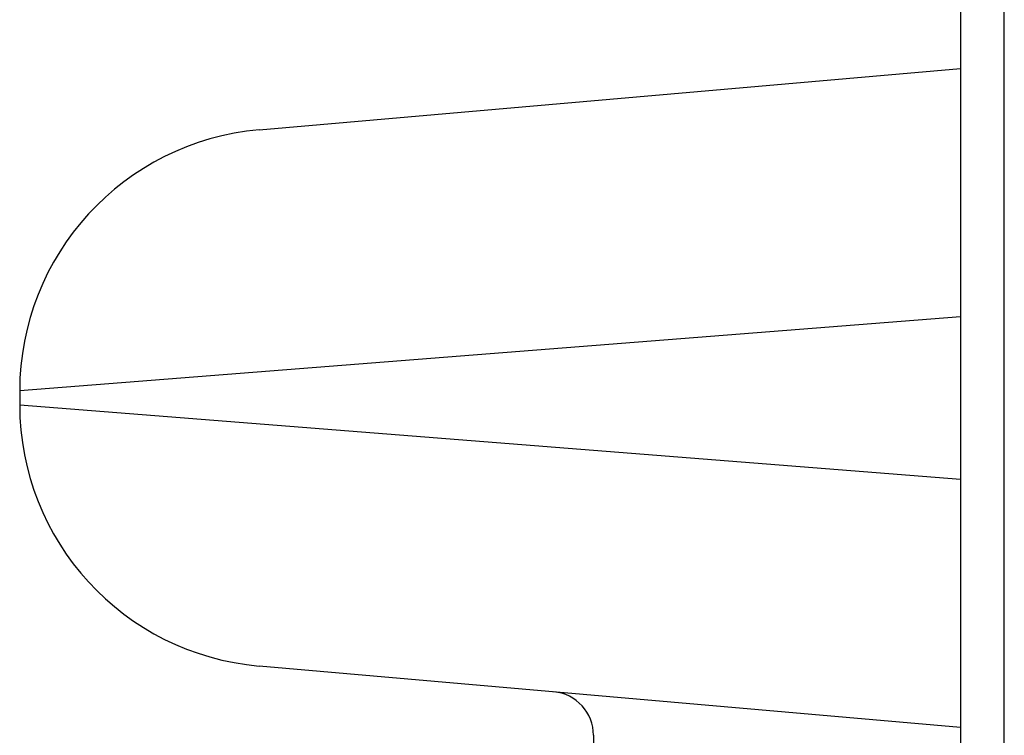
# Model space of a CAD drawing. Units: millimetres. Extents: x -2065 to 2331, y -2052 to 4077.
# Drawn here: x 361 to 372, y 11 to 19 of the extents above; entities that cross this region are included whole.
import ezdxf

# ---------------------------------------------------------------- set-up
doc = ezdxf.new("R2010")
doc.units = ezdxf.units.MM
doc.header["$LTSCALE"] = 30
doc.layers.add('SW_Toestellen', color=2, linetype='Continuous')

msp = doc.modelspace()

# ---------------------------------------------------------------- linework, layer by layer
at = {"layer": 'SW_Toestellen'}
for p, q in [((371.855, -334.643), (371.855, 344.625)), ((371.355, 44.991), (371.355, -35.009)), ((363.328, 17.539), (371.355, 18.241)), ((371.355, 15.4), (360.589, 14.55)), ((360.589, 14.55), (360.589, 14.39)), ((360.589, 14.39), (371.355, 13.54)), ((371.355, 10.699), (363.328, 11.401)), ((367.155, 10.608), (367.155, 10.268))]:
    msp.add_line(p, q, dxfattribs=at)
for centre, radius, start, end in [((363.589, 14.55), 3, 95, 180), ((363.589, 14.39), 3, 180, 265), ((366.655, 10.608), 0.5, 0, 85)]:
    msp.add_arc(centre, radius, start, end, dxfattribs=at)

doc.saveas('drawing.dxf')
